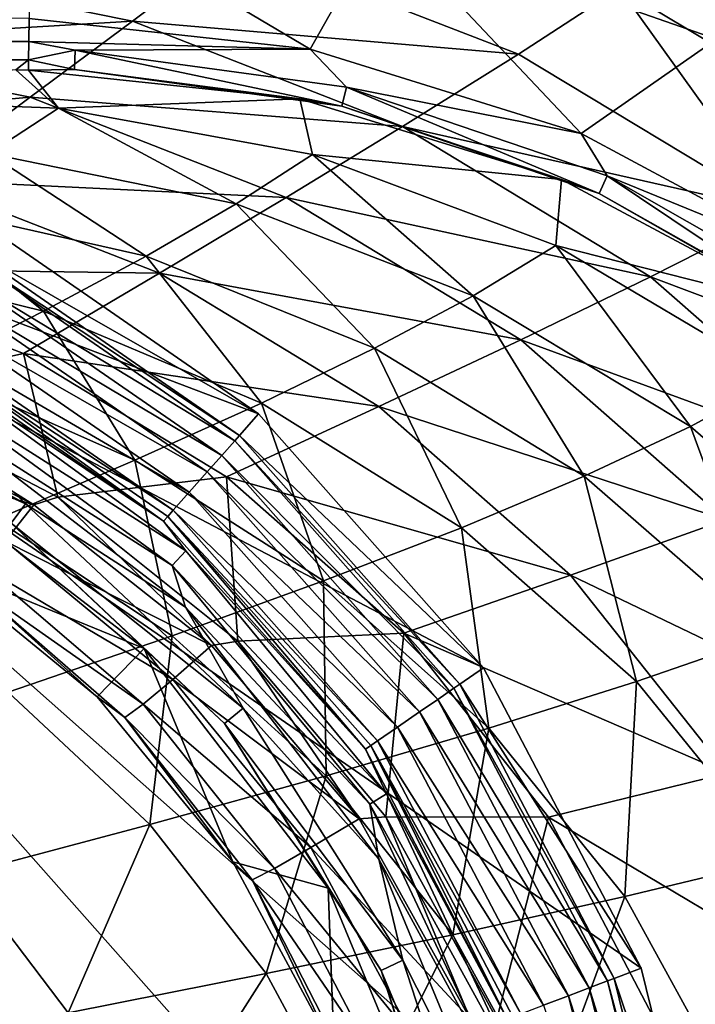
# Model space of a CAD drawing. Extents: x 0 to 58, y 0 to 36.
# Drawn here: x 39.9 to 46.2, y 22.3 to 31.4 of the extents above; entities that cross this region are included whole.
import ezdxf

# ---------------------------------------------------------------- set-up
doc = ezdxf.new("R2010")
doc.units = 0
doc.layers.add('PORCELANA', color=60, linetype='CONTINUOUS')

msp = doc.modelspace()

# ---------------------------------------------------------------- linework, layer by layer
at = {"layer": 'PORCELANA'}
for points in [[(40, 31.3839, 38.4661), (42.5976, 31.0982, 38.4655), (40, 32.6406, 38.4925), (40, 31.3839, 38.4661)], [(40, 32.6406, 38.4925), (42.5976, 31.0982, 38.4655), (43.2577, 32.2735, 38.4925), (40, 32.6406, 38.4925)], [(43.2577, 32.2735, 38.4925), (42.5976, 31.0982, 38.4655), (45.0997, 30.322, 38.4651), (43.2577, 32.2735, 38.4925)], [(46.456, 31.4066, 38.5593), (43.2577, 32.2735, 38.4925), (46.3521, 31.1907, 38.4925), (46.456, 31.4066, 38.5593)], [(43.2577, 32.2735, 38.4925), (45.0997, 30.322, 38.4651), (46.3521, 31.1907, 38.4925), (43.2577, 32.2735, 38.4925)], [(46.2396, 32.2145, 30.6578), (47.9639, 30.1592, 28.6379), (45.4548, 31.6643, 28.7125), (46.2396, 32.2145, 30.6578)], [(41.8965, 32.07, 26.9889), (40.9537, 31.3597, 25.3086), (38.34, 31.8873, 25.4166), (41.8965, 32.07, 26.9889)], [(41.8965, 32.07, 26.9889), (44.5222, 31.0541, 26.8904), (40.9537, 31.3597, 25.3086), (41.8965, 32.07, 26.9889)], [(45.4548, 31.6643, 28.7125), (44.5222, 31.0541, 26.8904), (41.8965, 32.07, 26.9889), (45.4548, 31.6643, 28.7125)], [(38.34, 31.8873, 25.4166), (40.9537, 31.3597, 25.3086), (37.5342, 31.1559, 24.0146), (38.34, 31.8873, 25.4166)], [(46.9334, 29.5993, 26.7968), (44.5222, 31.0541, 26.8904), (45.4548, 31.6643, 28.7125), (46.9334, 29.5993, 26.7968)], [(46.9334, 29.5993, 26.7968), (45.4548, 31.6643, 28.7125), (47.9639, 30.1592, 28.6379), (46.9334, 29.5993, 26.7968)], [(16.0509, 31.4835, 38.4682), (24.4381, 31.1559, 38.3475), (39.9969, 31.1712, 38.4137), (16.0509, 31.4835, 38.4682)], [(16.0509, 31.4835, 38.4682), (39.9969, 31.1712, 38.4137), (40, 31.3839, 38.4661), (16.0509, 31.4835, 38.4682)], [(40, 31.3839, 38.4661), (39.9969, 31.1712, 38.4137), (42.5976, 31.0982, 38.4655), (40, 31.3839, 38.4661)], [(40.0108, 30.6552, 23.9098), (37.5342, 31.1559, 24.0146), (40.9537, 31.3597, 25.3086), (40.0108, 30.6552, 23.9098)], [(40.0108, 30.6552, 23.9098), (40.9537, 31.3597, 25.3086), (43.4511, 30.3842, 25.2018), (40.0108, 30.6552, 23.9098)], [(43.4511, 30.3842, 25.2018), (40.9537, 31.3597, 25.3086), (44.5222, 31.0541, 26.8904), (43.4511, 30.3842, 25.2018)], [(24.4381, 31.1559, 38.3475), (24.4369, 30.989, 38.0542), (39.9944, 31.0014, 38.2753), (24.4381, 31.1559, 38.3475)], [(24.4381, 31.1559, 38.3475), (39.9944, 31.0014, 38.2753), (39.9969, 31.1712, 38.4137), (24.4381, 31.1559, 38.3475)], [(36.665, 30.3545, 22.7269), (37.5342, 31.1559, 24.0146), (40.0108, 30.6552, 23.9098), (36.665, 30.3545, 22.7269)], [(39.9944, 31.0014, 38.2753), (40.4262, 31.0899, 38.3725), (39.9969, 31.1712, 38.4137), (39.9944, 31.0014, 38.2753)], [(42.5976, 31.0982, 38.4655), (39.9969, 31.1712, 38.4137), (40.4262, 31.0899, 38.3725), (42.5976, 31.0982, 38.4655)], [(46.3521, 31.1907, 38.4925), (45.0997, 30.322, 38.4651), (47.3959, 29.0881, 38.465), (46.3521, 31.1907, 38.4925)], [(39.9944, 31.0014, 38.2753), (40.4178, 30.9114, 38.1365), (40.4262, 31.0899, 38.3725), (39.9944, 31.0014, 38.2753)], [(40.4178, 30.9114, 38.1365), (42.8909, 30.5728, 38.163), (40.4262, 31.0899, 38.3725), (40.4178, 30.9114, 38.1365)], [(42.5976, 31.0982, 38.4655), (40.4262, 31.0899, 38.3725), (42.9327, 30.7479, 38.3802), (42.5976, 31.0982, 38.4655)], [(42.9327, 30.7479, 38.3802), (40.4262, 31.0899, 38.3725), (42.8909, 30.5728, 38.163), (42.9327, 30.7479, 38.3802)], [(42.5976, 31.0982, 38.4655), (42.9327, 30.7479, 38.3802), (45.0997, 30.322, 38.4651), (42.5976, 31.0982, 38.4655)], [(43.4511, 30.3842, 25.2018), (44.5222, 31.0541, 26.8904), (46.9334, 29.5993, 26.7968), (43.4511, 30.3842, 25.2018)], [(39.8767, 30.9077, 38.0758), (39.9944, 31.0014, 38.2753), (24.4369, 30.989, 38.0542), (39.8767, 30.9077, 38.0758)], [(33.5, 31.0005, 0), (39.5414, 29.5114, 0), (42.1206, 27.7311, 0), (33.5, 31.0005, 0)], [(33.5, 31.0005, 0), (42.1206, 27.7311, 0), (44.1988, 25.3853, 0), (33.5, 31.0005, 0)], [(44.1988, 25.3853, 0), (45.6552, 22.6104, 0), (33.5, 31.0005, 0), (44.1988, 25.3853, 0)], [(33.5, 31.0005, 0), (45.6552, 22.6104, 0), (46.4052, 19.5675, 0), (33.5, 31.0005, 0)], [(33.5, 31.0005, 0), (46.4052, 19.5675, 0), (46.4052, 16.4335, 0), (33.5, 31.0005, 0)], [(46.4052, 16.4335, 0), (45.6552, 13.3906, 0), (33.5, 31.0005, 0), (46.4052, 16.4335, 0)], [(33.5, 31.0005, 0), (45.6552, 13.3906, 0), (44.1988, 10.6156, 0), (33.5, 31.0005, 0)], [(33.5, 31.0005, 0), (44.1988, 10.6156, 0), (42.1206, 8.2699, 0), (33.5, 31.0005, 0)], [(42.1206, 8.2699, 0), (39.5414, 6.4896, 0), (33.5, 31.0005, 0), (42.1206, 8.2699, 0)], [(39.9929, 30.907, 38.0776), (39.9944, 31.0014, 38.2753), (39.8767, 30.9077, 38.0758), (39.9929, 30.907, 38.0776)], [(39.9929, 30.907, 38.0776), (40.4178, 30.9114, 38.1365), (39.9944, 31.0014, 38.2753), (39.9929, 30.907, 38.0776)], [(40.2703, 30.5544, 36.7636), (39.8767, 30.9077, 38.0758), (37.3414, 30.6624, 36.8561), (40.2703, 30.5544, 36.7636)], [(40.2703, 30.5544, 36.7636), (39.9929, 30.907, 38.0776), (39.8767, 30.9077, 38.0758), (40.2703, 30.5544, 36.7636)], [(39.9929, 30.907, 38.0776), (42.5018, 30.64, 38.1104), (40.4178, 30.9114, 38.1365), (39.9929, 30.907, 38.0776)], [(40.2703, 30.5544, 36.7636), (42.5018, 30.64, 38.1104), (39.9929, 30.907, 38.0776), (40.2703, 30.5544, 36.7636)], [(40.4178, 30.9114, 38.1365), (42.5018, 30.64, 38.1104), (42.8909, 30.5728, 38.163), (40.4178, 30.9114, 38.1365)], [(42.9327, 30.7479, 38.3802), (42.8909, 30.5728, 38.163), (45.2679, 29.7668, 38.1784), (42.9327, 30.7479, 38.3802)], [(42.9327, 30.7479, 38.3802), (45.2679, 29.7668, 38.1784), (45.3422, 29.9308, 38.3846), (42.9327, 30.7479, 38.3802)], [(45.0997, 30.322, 38.4651), (42.9327, 30.7479, 38.3802), (45.3422, 29.9308, 38.3846), (45.0997, 30.322, 38.4651)], [(36.665, 30.3545, 22.7269), (40.0108, 30.6552, 23.9098), (38.9892, 29.8933, 22.636), (36.665, 30.3545, 22.7269)], [(37.3414, 30.6624, 36.8561), (39.6281, 30.1357, 35.2431), (40.2703, 30.5544, 36.7636), (37.3414, 30.6624, 36.8561)], [(38.9892, 29.8933, 22.636), (40.0108, 30.6552, 23.9098), (42.3747, 29.7299, 23.8061), (38.9892, 29.8933, 22.636)], [(40.0108, 30.6552, 23.9098), (43.4511, 30.3842, 25.2018), (42.3747, 29.7299, 23.8061), (40.0108, 30.6552, 23.9098)], [(42.6188, 30.1259, 36.6836), (42.5018, 30.64, 38.1104), (40.2703, 30.5544, 36.7636), (42.6188, 30.1259, 36.6836)], [(42.6188, 30.1259, 36.6836), (44.9196, 29.8969, 38.1299), (42.5018, 30.64, 38.1104), (42.6188, 30.1259, 36.6836)], [(44.9196, 29.8969, 38.1299), (42.8909, 30.5728, 38.163), (42.5018, 30.64, 38.1104), (44.9196, 29.8969, 38.1299)], [(45.2679, 29.7668, 38.1784), (42.8909, 30.5728, 38.163), (44.9196, 29.8969, 38.1299), (45.2679, 29.7668, 38.1784)], [(40.2703, 30.5544, 36.7636), (39.6281, 30.1357, 35.2431), (41.9142, 29.6705, 35.1011), (40.2703, 30.5544, 36.7636)], [(40.2703, 30.5544, 36.7636), (41.9142, 29.6705, 35.1011), (42.6188, 30.1259, 36.6836), (40.2703, 30.5544, 36.7636)], [(42.3747, 29.7299, 23.8061), (43.4511, 30.3842, 25.2018), (45.743, 28.9952, 25.1002), (42.3747, 29.7299, 23.8061)], [(43.4511, 30.3842, 25.2018), (46.9334, 29.5993, 26.7968), (45.743, 28.9952, 25.1002), (43.4511, 30.3842, 25.2018)], [(45.0997, 30.322, 38.4651), (45.3422, 29.9308, 38.3846), (47.3959, 29.0881, 38.465), (45.0997, 30.322, 38.4651)], [(41.0828, 29.1878, 33.6065), (39.6281, 30.1357, 35.2431), (38.8788, 29.6834, 33.7987), (41.0828, 29.1878, 33.6065)], [(41.0828, 29.1878, 33.6065), (41.9142, 29.6705, 35.1011), (39.6281, 30.1357, 35.2431), (41.0828, 29.1878, 33.6065)], [(42.6188, 30.1259, 36.6836), (41.9142, 29.6705, 35.1011), (44.102, 28.8218, 34.9637), (42.6188, 30.1259, 36.6836)], [(44.8669, 29.286, 36.6063), (44.9196, 29.8969, 38.1299), (42.6188, 30.1259, 36.6836), (44.8669, 29.286, 36.6063)], [(42.6188, 30.1259, 36.6836), (44.102, 28.8218, 34.9637), (44.8669, 29.286, 36.6063), (42.6188, 30.1259, 36.6836)], [(45.3422, 29.9308, 38.3846), (45.2679, 29.7668, 38.1784), (47.4341, 28.5292, 38.1844), (45.3422, 29.9308, 38.3846)], [(45.3422, 29.9308, 38.3846), (47.4341, 28.5292, 38.1844), (47.5381, 28.6762, 38.3863), (45.3422, 29.9308, 38.3846)], [(47.3959, 29.0881, 38.465), (45.3422, 29.9308, 38.3846), (47.5381, 28.6762, 38.3863), (47.3959, 29.0881, 38.465)], [(37.8962, 29.0759, 21.4988), (38.9892, 29.8933, 22.636), (41.2043, 29.0304, 22.5461), (37.8962, 29.0759, 21.4988)], [(38.9892, 29.8933, 22.636), (42.3747, 29.7299, 23.8061), (41.2043, 29.0304, 22.5461), (38.9892, 29.8933, 22.636)], [(44.8669, 29.286, 36.6063), (47.1383, 28.7087, 38.1382), (44.9196, 29.8969, 38.1299), (44.8669, 29.286, 36.6063)], [(45.2679, 29.7668, 38.1784), (44.9196, 29.8969, 38.1299), (47.1383, 28.7087, 38.1382), (45.2679, 29.7668, 38.1784)], [(47.1383, 28.7087, 38.1382), (47.4341, 28.5292, 38.1844), (45.2679, 29.7668, 38.1784), (47.1383, 28.7087, 38.1382)], [(40.1343, 28.6783, 32.2114), (38.8788, 29.6834, 33.7987), (38.0303, 29.1981, 32.4404), (40.1343, 28.6783, 32.2114)], [(40.1343, 28.6783, 32.2114), (41.0828, 29.1878, 33.6065), (38.8788, 29.6834, 33.7987), (40.1343, 28.6783, 32.2114)], [(43.1915, 28.3365, 33.4206), (41.9142, 29.6705, 35.1011), (41.0828, 29.1878, 33.6065), (43.1915, 28.3365, 33.4206)], [(41.2043, 29.0304, 22.5461), (42.3747, 29.7299, 23.8061), (44.5421, 28.413, 23.7074), (41.2043, 29.0304, 22.5461)], [(43.1915, 28.3365, 33.4206), (44.102, 28.8218, 34.9637), (41.9142, 29.6705, 35.1011), (43.1915, 28.3365, 33.4206)], [(42.3747, 29.7299, 23.8061), (45.743, 28.9952, 25.1002), (44.5421, 28.413, 23.7074), (42.3747, 29.7299, 23.8061)], [(45.743, 28.9952, 25.1002), (46.9334, 29.5993, 26.7968), (49.0425, 27.7566, 26.7117), (45.743, 28.9952, 25.1002)], [(39.5414, 29.5114, 0), (39.4175, 29.2753, 3.0485), (42.1206, 27.7311, 0), (39.5414, 29.5114, 0)], [(39.0779, 28.1422, 30.9274), (40.1343, 28.6783, 32.2114), (38.0303, 29.1981, 32.4404), (39.0779, 28.1422, 30.9274)], [(39.3022, 29.0556, 3.4379), (41.9006, 27.4828, 3.2549), (39.3872, 29.2176, 3.2549), (39.3022, 29.0556, 3.4379)], [(39.3872, 29.2176, 3.2549), (41.9437, 27.5315, 3.0485), (39.4175, 29.2753, 3.0485), (39.3872, 29.2176, 3.2549)], [(41.9006, 27.4828, 3.2549), (41.9437, 27.5315, 3.0485), (39.3872, 29.2176, 3.2549), (41.9006, 27.4828, 3.2549)], [(42.1206, 27.7311, 0), (39.4175, 29.2753, 3.0485), (41.9437, 27.5315, 3.0485), (42.1206, 27.7311, 0)], [(44.8669, 29.286, 36.6063), (44.102, 28.8218, 34.9637), (46.1127, 27.6143, 34.8354), (44.8669, 29.286, 36.6063)], [(46.9326, 28.0594, 36.5341), (47.1383, 28.7087, 38.1382), (44.8669, 29.286, 36.6063), (46.9326, 28.0594, 36.5341)], [(44.8669, 29.286, 36.6063), (46.1127, 27.6143, 34.8354), (46.9326, 28.0594, 36.5341), (44.8669, 29.286, 36.6063)], [(42.1462, 27.8302, 31.9898), (41.0828, 29.1878, 33.6065), (40.1343, 28.6783, 32.2114), (42.1462, 27.8302, 31.9898)], [(42.1462, 27.8302, 31.9898), (43.1915, 28.3365, 33.4206), (41.0828, 29.1878, 33.6065), (42.1462, 27.8302, 31.9898)], [(38.3776, 27.943, 20.7016), (37.8962, 29.0759, 21.4988), (39.9488, 28.2874, 21.4341), (38.3776, 27.943, 20.7016)], [(37.8962, 29.0759, 21.4988), (41.2043, 29.0304, 22.5461), (39.9488, 28.2874, 21.4341), (37.8962, 29.0759, 21.4988)], [(39.3022, 29.0556, 3.4379), (39.2077, 28.8757, 3.5027), (41.7792, 27.3458, 3.4379), (39.3022, 29.0556, 3.4379)], [(41.7792, 27.3458, 3.4379), (41.9006, 27.4828, 3.2549), (39.3022, 29.0556, 3.4379), (41.7792, 27.3458, 3.4379)], [(39.9488, 28.2874, 21.4341), (41.2043, 29.0304, 22.5461), (43.2328, 27.7976, 22.4606), (39.9488, 28.2874, 21.4341)], [(41.2043, 29.0304, 22.5461), (44.5421, 28.413, 23.7074), (43.2328, 27.7976, 22.4606), (41.2043, 29.0304, 22.5461)], [(44.5421, 28.413, 23.7074), (45.743, 28.9952, 25.1002), (47.747, 27.2417, 25.0079), (44.5421, 28.413, 23.7074)], [(45.743, 28.9952, 25.1002), (49.0425, 27.7566, 26.7117), (47.747, 27.2417, 25.0079), (45.743, 28.9952, 25.1002)], [(39.0926, 28.6562, 3.5817), (41.6445, 27.1937, 3.5027), (39.2077, 28.8757, 3.5027), (39.0926, 28.6562, 3.5817)], [(41.7792, 27.3458, 3.4379), (39.2077, 28.8757, 3.5027), (41.6445, 27.1937, 3.5027), (41.7792, 27.3458, 3.4379)], [(45.1294, 27.1537, 33.2469), (44.102, 28.8218, 34.9637), (43.1915, 28.3365, 33.4206), (45.1294, 27.1537, 33.2469)], [(45.1294, 27.1537, 33.2469), (46.1127, 27.6143, 34.8354), (44.102, 28.8218, 34.9637), (45.1294, 27.1537, 33.2469)], [(39.0926, 28.6562, 3.5817), (38.9888, 28.4585, 3.805), (41.4801, 27.0082, 3.5817), (39.0926, 28.6562, 3.5817)], [(40.977, 27.3033, 30.6843), (40.1343, 28.6783, 32.2114), (39.0779, 28.1422, 30.9274), (40.977, 27.3033, 30.6843)], [(41.4801, 27.0082, 3.5817), (41.6445, 27.1937, 3.5027), (39.0926, 28.6562, 3.5817), (41.4801, 27.0082, 3.5817)], [(40.977, 27.3033, 30.6843), (42.1462, 27.8302, 31.9898), (40.1343, 28.6783, 32.2114), (40.977, 27.3033, 30.6843)], [(41.2416, 26.739, 4.5632), (38.9526, 28.3895, 4.042), (38.9254, 28.3378, 4.5632), (41.2416, 26.739, 4.5632)], [(38.9526, 28.3895, 4.042), (41.3321, 26.8411, 3.805), (38.9888, 28.4585, 3.805), (38.9526, 28.3895, 4.042)], [(41.2804, 26.7828, 4.042), (41.3321, 26.8411, 3.805), (38.9526, 28.3895, 4.042), (41.2804, 26.7828, 4.042)], [(41.2416, 26.739, 4.5632), (41.2804, 26.7828, 4.042), (38.9526, 28.3895, 4.042), (41.2416, 26.739, 4.5632)], [(41.4801, 27.0082, 3.5817), (38.9888, 28.4585, 3.805), (41.3321, 26.8411, 3.805), (41.4801, 27.0082, 3.5817)], [(43.2328, 27.7976, 22.4606), (44.5421, 28.413, 23.7074), (46.4361, 26.7519, 23.6177), (43.2328, 27.7976, 22.4606)], [(44.5421, 28.413, 23.7074), (47.747, 27.2417, 25.0079), (46.4361, 26.7519, 23.6177), (44.5421, 28.413, 23.7074)], [(38.3776, 27.943, 20.7016), (39.9488, 28.2874, 21.4341), (40.2646, 26.9612, 20.6803), (38.3776, 27.943, 20.7016)], [(38.9254, 28.3378, 4.5632), (39.0935, 28.175, 4.7575), (41.2416, 26.739, 4.5632), (38.9254, 28.3378, 4.5632)], [(40.2646, 26.9612, 20.6803), (39.9488, 28.2874, 21.4341), (41.8252, 27.15, 21.3725), (40.2646, 26.9612, 20.6803)], [(39.9488, 28.2874, 21.4341), (43.2328, 27.7976, 22.4606), (41.8252, 27.15, 21.3725), (39.9488, 28.2874, 21.4341)], [(43.9949, 26.6778, 31.7829), (43.1915, 28.3365, 33.4206), (42.1462, 27.8302, 31.9898), (43.9949, 26.6778, 31.7829)], [(43.9949, 26.6778, 31.7829), (45.1294, 27.1537, 33.2469), (43.1915, 28.3365, 33.4206), (43.9949, 26.6778, 31.7829)], [(37.4677, 28.0218, 5.305), (39.9665, 26.9008, 5.0817), (37.5499, 28.2294, 5.0817), (37.4677, 28.0218, 5.305)], [(39.1178, 27.7309, 5.0041), (37.5499, 28.2294, 5.0817), (39.9665, 26.9008, 5.0817), (39.1178, 27.7309, 5.0041)], [(39.0053, 28.0146, 4.9405), (41.448, 26.4643, 4.7575), (39.0935, 28.175, 4.7575), (39.0053, 28.0146, 4.9405)], [(39.6948, 26.7559, 29.5169), (40.977, 27.3033, 30.6843), (39.0779, 28.1422, 30.9274), (39.6948, 26.7559, 29.5169)], [(41.2416, 26.739, 4.5632), (39.0935, 28.175, 4.7575), (41.448, 26.4643, 4.7575), (41.2416, 26.739, 4.5632)], [(39.8352, 26.7202, 5.305), (39.9665, 26.9008, 5.0817), (37.4677, 28.0218, 5.305), (39.8352, 26.7202, 5.305)], [(41.3228, 26.3309, 4.9405), (41.448, 26.4643, 4.7575), (39.0053, 28.0146, 4.9405), (41.3228, 26.3309, 4.9405)], [(39.0053, 28.0146, 4.9405), (39.1178, 27.7309, 5.0041), (41.3228, 26.3309, 4.9405), (39.0053, 28.0146, 4.9405)], [(46.9326, 28.0594, 36.5341), (46.1127, 27.6143, 34.8354), (47.8723, 26.0873, 34.7205), (46.9326, 28.0594, 36.5341)], [(38.2004, 27.8434, 20.5741), (38.3776, 27.943, 20.7016), (40.0445, 26.8905, 20.5562), (38.2004, 27.8434, 20.5741)], [(40.2646, 26.9612, 20.6803), (40.0445, 26.8905, 20.5562), (38.3776, 27.943, 20.7016), (40.2646, 26.9612, 20.6803)], [(38.2004, 27.8434, 20.5741), (40.0445, 26.8905, 20.5562), (38.0225, 27.511, 20.1599), (38.2004, 27.8434, 20.5741)], [(42.7215, 26.1868, 30.4573), (42.1462, 27.8302, 31.9898), (40.977, 27.3033, 30.6843), (42.7215, 26.1868, 30.4573)], [(41.8252, 27.15, 21.3725), (43.2328, 27.7976, 22.4606), (45.0036, 26.2395, 22.3829), (41.8252, 27.15, 21.3725)], [(42.7215, 26.1868, 30.4573), (43.9949, 26.6778, 31.7829), (42.1462, 27.8302, 31.9898), (42.7215, 26.1868, 30.4573)], [(43.2328, 27.7976, 22.4606), (46.4361, 26.7519, 23.6177), (45.0036, 26.2395, 22.3829), (43.2328, 27.7976, 22.4606)], [(41.3228, 26.3309, 4.9405), (39.1178, 27.7309, 5.0041), (41.4448, 25.9453, 5.0041), (41.3228, 26.3309, 4.9405)], [(39.1178, 27.7309, 5.0041), (39.9665, 26.9008, 5.0817), (41.4448, 25.9453, 5.0041), (39.1178, 27.7309, 5.0041)], [(42.1206, 27.7311, 0), (41.9437, 27.5315, 3.0485), (44.1988, 25.3853, 0), (42.1206, 27.7311, 0)], [(46.8259, 25.6777, 33.0915), (46.1127, 27.6143, 34.8354), (45.1294, 27.1537, 33.2469), (46.8259, 25.6777, 33.0915)], [(46.8259, 25.6777, 33.0915), (47.8723, 26.0873, 34.7205), (46.1127, 27.6143, 34.8354), (46.8259, 25.6777, 33.0915)], [(38.0225, 27.511, 20.1599), (40.0445, 26.8905, 20.5562), (39.7778, 26.5548, 20.1356), (38.0225, 27.511, 20.1599)], [(41.7792, 27.3458, 3.4379), (43.9257, 25.1969, 3.2549), (41.9006, 27.4828, 3.2549), (41.7792, 27.3458, 3.4379)], [(41.9006, 27.4828, 3.2549), (43.9793, 25.2338, 3.0485), (41.9437, 27.5315, 3.0485), (41.9006, 27.4828, 3.2549)], [(43.9257, 25.1969, 3.2549), (43.9793, 25.2338, 3.0485), (41.9006, 27.4828, 3.2549), (43.9257, 25.1969, 3.2549)], [(44.1988, 25.3853, 0), (41.9437, 27.5315, 3.0485), (43.9793, 25.2338, 3.0485), (44.1988, 25.3853, 0)], [(41.3214, 25.6808, 29.2843), (40.977, 27.3033, 30.6843), (39.6948, 26.7559, 29.5169), (41.3214, 25.6808, 29.2843)], [(41.3214, 25.6808, 29.2843), (42.7215, 26.1868, 30.4573), (40.977, 27.3033, 30.6843), (41.3214, 25.6808, 29.2843)], [(41.7792, 27.3458, 3.4379), (41.6445, 27.1937, 3.5027), (43.7751, 25.0929, 3.4379), (41.7792, 27.3458, 3.4379)], [(43.7751, 25.0929, 3.4379), (43.9257, 25.1969, 3.2549), (41.7792, 27.3458, 3.4379), (43.7751, 25.0929, 3.4379)], [(39.8352, 26.7202, 5.305), (38.8486, 27.2645, 5.5802), (41.064, 25.5645, 5.5802), (39.8352, 26.7202, 5.305)], [(39.103, 26.3633, 18.4782), (41.064, 25.5645, 5.5802), (38.8486, 27.2645, 5.5802), (39.103, 26.3633, 18.4782)], [(40.2646, 26.9612, 20.6803), (41.8252, 27.15, 21.3725), (41.929, 25.6306, 20.6513), (40.2646, 26.9612, 20.6803)], [(41.4801, 27.0082, 3.5817), (43.6079, 24.9775, 3.5027), (41.6445, 27.1937, 3.5027), (41.4801, 27.0082, 3.5817)], [(43.7751, 25.0929, 3.4379), (41.6445, 27.1937, 3.5027), (43.6079, 24.9775, 3.5027), (43.7751, 25.0929, 3.4379)], [(41.929, 25.6306, 20.6513), (41.8252, 27.15, 21.3725), (43.4609, 25.7053, 21.3165), (41.929, 25.6306, 20.6513)], [(41.8252, 27.15, 21.3725), (45.0036, 26.2395, 22.3829), (43.4609, 25.7053, 21.3165), (41.8252, 27.15, 21.3725)], [(45.6137, 25.2578, 31.5977), (45.1294, 27.1537, 33.2469), (43.9949, 26.6778, 31.7829), (45.6137, 25.2578, 31.5977)], [(45.6137, 25.2578, 31.5977), (46.8259, 25.6777, 33.0915), (45.1294, 27.1537, 33.2469), (45.6137, 25.2578, 31.5977)], [(40.0445, 26.8905, 20.5562), (40.2646, 26.9612, 20.6803), (41.6858, 25.5908, 20.5318), (40.0445, 26.8905, 20.5562)], [(41.6858, 25.5908, 20.5318), (40.2646, 26.9612, 20.6803), (41.929, 25.6306, 20.6513), (41.6858, 25.5908, 20.5318)], [(41.4801, 27.0082, 3.5817), (41.3321, 26.8411, 3.805), (43.4039, 24.8367, 3.5817), (41.4801, 27.0082, 3.5817)], [(43.4039, 24.8367, 3.5817), (43.6079, 24.9775, 3.5027), (41.4801, 27.0082, 3.5817), (43.4039, 24.8367, 3.5817)], [(41.6858, 25.5908, 20.5318), (39.7778, 26.5548, 20.1356), (40.0445, 26.8905, 20.5562), (41.6858, 25.5908, 20.5318)], [(39.8352, 26.7202, 5.305), (41.9767, 25.0131, 5.0817), (39.9665, 26.9008, 5.0817), (39.8352, 26.7202, 5.305)], [(41.4448, 25.9453, 5.0041), (39.9665, 26.9008, 5.0817), (41.9767, 25.0131, 5.0817), (41.4448, 25.9453, 5.0041)], [(41.2804, 26.7828, 4.042), (43.2202, 24.7099, 3.805), (41.3321, 26.8411, 3.805), (41.2804, 26.7828, 4.042)], [(43.4039, 24.8367, 3.5817), (41.3321, 26.8411, 3.805), (43.2202, 24.7099, 3.805), (43.4039, 24.8367, 3.5817)], [(39.8067, 25.16, 28.2778), (41.3214, 25.6808, 29.2843), (39.6948, 26.7559, 29.5169), (39.8067, 25.16, 28.2778)], [(43.1079, 24.6324, 4.5632), (41.2804, 26.7828, 4.042), (41.2416, 26.739, 4.5632), (43.1079, 24.6324, 4.5632)], [(43.1561, 24.6656, 4.042), (43.2202, 24.7099, 3.805), (41.2804, 26.7828, 4.042), (43.1561, 24.6656, 4.042)], [(43.1079, 24.6324, 4.5632), (43.1561, 24.6656, 4.042), (41.2804, 26.7828, 4.042), (43.1079, 24.6324, 4.5632)], [(45.0036, 26.2395, 22.3829), (46.4361, 26.7519, 23.6177), (47.9886, 24.806, 23.5411), (45.0036, 26.2395, 22.3829)], [(41.8047, 24.8707, 5.305), (41.9767, 25.0131, 5.0817), (39.8352, 26.7202, 5.305), (41.8047, 24.8707, 5.305)], [(39.8352, 26.7202, 5.305), (41.064, 25.5645, 5.5802), (41.8047, 24.8707, 5.305), (39.8352, 26.7202, 5.305)], [(41.2416, 26.739, 4.5632), (41.448, 26.4643, 4.7575), (43.1079, 24.6324, 4.5632), (41.2416, 26.739, 4.5632)], [(44.249, 24.8277, 30.2542), (43.9949, 26.6778, 31.7829), (42.7215, 26.1868, 30.4573), (44.249, 24.8277, 30.2542)], [(44.249, 24.8277, 30.2542), (45.6137, 25.2578, 31.5977), (43.9949, 26.6778, 31.7829), (44.249, 24.8277, 30.2542)], [(41.3271, 25.2766, 20.1095), (39.5733, 26.3133, 19.6253), (39.7778, 26.5548, 20.1356), (41.3271, 25.2766, 20.1095)], [(41.6858, 25.5908, 20.5318), (41.3271, 25.2766, 20.1095), (39.7778, 26.5548, 20.1356), (41.6858, 25.5908, 20.5318)], [(41.3228, 26.3309, 4.9405), (43.3032, 24.2218, 4.7575), (41.448, 26.4643, 4.7575), (41.3228, 26.3309, 4.9405)], [(43.1079, 24.6324, 4.5632), (41.448, 26.4643, 4.7575), (43.3032, 24.2218, 4.7575), (43.1079, 24.6324, 4.5632)], [(39.103, 26.3633, 18.4782), (39.4428, 26.18, 19.0545), (40.6287, 25.1158, 18.3609), (39.103, 26.3633, 18.4782)], [(39.103, 26.3633, 18.4782), (40.6287, 25.1158, 18.3609), (41.064, 25.5645, 5.5802), (39.103, 26.3633, 18.4782)], [(41.054, 25.0497, 19.5807), (39.4428, 26.18, 19.0545), (39.5733, 26.3133, 19.6253), (41.054, 25.0497, 19.5807)], [(41.3271, 25.2766, 20.1095), (41.054, 25.0497, 19.5807), (39.5733, 26.3133, 19.6253), (41.3271, 25.2766, 20.1095)], [(43.1487, 24.1237, 4.9405), (43.3032, 24.2218, 4.7575), (41.3228, 26.3309, 4.9405), (43.1487, 24.1237, 4.9405)], [(41.3228, 26.3309, 4.9405), (41.4448, 25.9453, 5.0041), (43.1487, 24.1237, 4.9405), (41.3228, 26.3309, 4.9405)], [(43.4609, 25.7053, 21.3165), (45.0036, 26.2395, 22.3829), (46.4541, 24.4118, 22.3165), (43.4609, 25.7053, 21.3165)], [(45.0036, 26.2395, 22.3829), (47.9886, 24.806, 23.5411), (46.4541, 24.4118, 22.3165), (45.0036, 26.2395, 22.3829)], [(40.8843, 24.9251, 18.9795), (40.6287, 25.1158, 18.3609), (39.4428, 26.18, 19.0545), (40.8843, 24.9251, 18.9795)], [(41.054, 25.0497, 19.5807), (40.8843, 24.9251, 18.9795), (39.4428, 26.18, 19.0545), (41.054, 25.0497, 19.5807)], [(42.7453, 24.3876, 29.0761), (42.7215, 26.1868, 30.4573), (41.3214, 25.6808, 29.2843), (42.7453, 24.3876, 29.0761)], [(42.7453, 24.3876, 29.0761), (44.249, 24.8277, 30.2542), (42.7215, 26.1868, 30.4573), (42.7453, 24.3876, 29.0761)], [(43.1487, 24.1237, 4.9405), (41.4448, 25.9453, 5.0041), (43.2304, 23.6183, 5.0041), (43.1487, 24.1237, 4.9405)], [(41.4448, 25.9453, 5.0041), (41.9767, 25.0131, 5.0817), (43.2304, 23.6183, 5.0041), (41.4448, 25.9453, 5.0041)], [(41.116, 23.9374, 28.0785), (41.3214, 25.6808, 29.2843), (39.8067, 25.16, 28.2778), (41.116, 23.9374, 28.0785)], [(41.116, 23.9374, 28.0785), (42.7453, 24.3876, 29.0761), (41.3214, 25.6808, 29.2843), (41.116, 23.9374, 28.0785)], [(41.929, 25.6306, 20.6513), (43.4609, 25.7053, 21.3165), (43.2956, 24.0095, 20.6201), (41.929, 25.6306, 20.6513)], [(43.2956, 24.0095, 20.6201), (43.4609, 25.7053, 21.3165), (44.799, 24.0047, 21.2687), (43.2956, 24.0095, 20.6201)], [(43.4609, 25.7053, 21.3165), (46.4541, 24.4118, 22.3165), (44.799, 24.0047, 21.2687), (43.4609, 25.7053, 21.3165)], [(46.9427, 23.6185, 31.4413), (46.8259, 25.6777, 33.0915), (45.6137, 25.2578, 31.5977), (46.9427, 23.6185, 31.4413)], [(41.064, 25.5645, 5.5802), (40.6287, 25.1158, 18.3609), (41.8826, 23.5931, 18.2603), (41.064, 25.5645, 5.5802)], [(41.8047, 24.8707, 5.305), (41.064, 25.5645, 5.5802), (42.764, 23.3491, 5.5802), (41.8047, 24.8707, 5.305)], [(41.064, 25.5645, 5.5802), (41.8826, 23.5931, 18.2603), (42.764, 23.3491, 5.5802), (41.064, 25.5645, 5.5802)], [(43.0485, 23.9911, 20.5053), (41.3271, 25.2766, 20.1095), (41.6858, 25.5908, 20.5318), (43.0485, 23.9911, 20.5053)], [(41.6858, 25.5908, 20.5318), (41.929, 25.6306, 20.6513), (43.0485, 23.9911, 20.5053), (41.6858, 25.5908, 20.5318)], [(43.0485, 23.9911, 20.5053), (41.929, 25.6306, 20.6513), (43.2956, 24.0095, 20.6201), (43.0485, 23.9911, 20.5053)], [(44.1988, 25.3853, 0), (43.9793, 25.2338, 3.0485), (45.6552, 22.6104, 0), (44.1988, 25.3853, 0)], [(42.6038, 23.7244, 20.0846), (41.054, 25.0497, 19.5807), (41.3271, 25.2766, 20.1095), (42.6038, 23.7244, 20.0846)], [(43.0485, 23.9911, 20.5053), (42.6038, 23.7244, 20.0846), (41.3271, 25.2766, 20.1095), (43.0485, 23.9911, 20.5053)], [(43.7751, 25.0929, 3.4379), (45.345, 22.4927, 3.2549), (43.9257, 25.1969, 3.2549), (43.7751, 25.0929, 3.4379)], [(43.9257, 25.1969, 3.2549), (45.4058, 22.5158, 3.0485), (43.9793, 25.2338, 3.0485), (43.9257, 25.1969, 3.2549)], [(45.345, 22.4927, 3.2549), (45.4058, 22.5158, 3.0485), (43.9257, 25.1969, 3.2549), (45.345, 22.4927, 3.2549)], [(45.6552, 22.6104, 0), (43.9793, 25.2338, 3.0485), (45.4058, 22.5158, 3.0485), (45.6552, 22.6104, 0)], [(45.5034, 23.2717, 30.0826), (45.6137, 25.2578, 31.5977), (44.249, 24.8277, 30.2542), (45.5034, 23.2717, 30.0826)], [(45.5034, 23.2717, 30.0826), (46.9427, 23.6185, 31.4413), (45.6137, 25.2578, 31.5977), (45.5034, 23.2717, 30.0826)], [(39.8067, 25.16, 28.2778), (39.3867, 23.4775, 27.2571), (41.116, 23.9374, 28.0785), (39.8067, 25.16, 28.2778)], [(40.8843, 24.9251, 18.9795), (41.8826, 23.5931, 18.2603), (40.6287, 25.1158, 18.3609), (40.8843, 24.9251, 18.9795)], [(42.2661, 23.5315, 19.5418), (40.8843, 24.9251, 18.9795), (41.054, 25.0497, 19.5807), (42.2661, 23.5315, 19.5418)], [(42.6038, 23.7244, 20.0846), (42.2661, 23.5315, 19.5418), (41.054, 25.0497, 19.5807), (42.6038, 23.7244, 20.0846)], [(41.8047, 24.8707, 5.305), (43.4544, 22.6847, 5.0817), (41.9767, 25.0131, 5.0817), (41.8047, 24.8707, 5.305)], [(43.2304, 23.6183, 5.0041), (41.9767, 25.0131, 5.0817), (43.4544, 22.6847, 5.0817), (43.2304, 23.6183, 5.0041)], [(43.7751, 25.0929, 3.4379), (43.6079, 24.9775, 3.5027), (45.1739, 22.4278, 3.4379), (43.7751, 25.0929, 3.4379)], [(45.1739, 22.4278, 3.4379), (45.345, 22.4927, 3.2549), (43.7751, 25.0929, 3.4379), (45.1739, 22.4278, 3.4379)], [(42.0597, 23.4259, 18.9156), (41.8826, 23.5931, 18.2603), (40.8843, 24.9251, 18.9795), (42.0597, 23.4259, 18.9156)], [(42.2661, 23.5315, 19.5418), (42.0597, 23.4259, 18.9156), (40.8843, 24.9251, 18.9795), (42.2661, 23.5315, 19.5418)], [(43.4039, 24.8367, 3.5817), (44.9839, 22.3558, 3.5027), (43.6079, 24.9775, 3.5027), (43.4039, 24.8367, 3.5817)], [(45.1739, 22.4278, 3.4379), (43.6079, 24.9775, 3.5027), (44.9839, 22.3558, 3.5027), (45.1739, 22.4278, 3.4379)], [(43.2524, 22.5896, 5.305), (43.4544, 22.6847, 5.0817), (41.8047, 24.8707, 5.305), (43.2524, 22.5896, 5.305)], [(41.8047, 24.8707, 5.305), (42.764, 23.3491, 5.5802), (43.2524, 22.5896, 5.305), (41.8047, 24.8707, 5.305)], [(43.4039, 24.8367, 3.5817), (43.2202, 24.7099, 3.805), (44.7522, 22.2679, 3.5817), (43.4039, 24.8367, 3.5817)], [(44.7522, 22.2679, 3.5817), (44.9839, 22.3558, 3.5027), (43.4039, 24.8367, 3.5817), (44.7522, 22.2679, 3.5817)], [(43.9147, 22.919, 28.9002), (44.249, 24.8277, 30.2542), (42.7453, 24.3876, 29.0761), (43.9147, 22.919, 28.9002)], [(43.9147, 22.919, 28.9002), (45.5034, 23.2717, 30.0826), (44.249, 24.8277, 30.2542), (43.9147, 22.919, 28.9002)], [(44.4159, 22.1403, 4.5632), (43.1561, 24.6656, 4.042), (43.1079, 24.6324, 4.5632), (44.4159, 22.1403, 4.5632)], [(43.1561, 24.6656, 4.042), (44.5434, 22.1887, 3.805), (43.2202, 24.7099, 3.805), (43.1561, 24.6656, 4.042)], [(44.4705, 22.1611, 4.042), (44.5434, 22.1887, 3.805), (43.1561, 24.6656, 4.042), (44.4705, 22.1611, 4.042)], [(44.4159, 22.1403, 4.5632), (44.4705, 22.1611, 4.042), (43.1561, 24.6656, 4.042), (44.4159, 22.1403, 4.5632)], [(44.7522, 22.2679, 3.5817), (43.2202, 24.7099, 3.805), (44.5434, 22.1887, 3.805), (44.7522, 22.2679, 3.5817)], [(43.1079, 24.6324, 4.5632), (43.3032, 24.2218, 4.7575), (44.4159, 22.1403, 4.5632), (43.1079, 24.6324, 4.5632)], [(42.1911, 22.5605, 27.9103), (42.7453, 24.3876, 29.0761), (41.116, 23.9374, 28.0785), (42.1911, 22.5605, 27.9103)], [(42.1911, 22.5605, 27.9103), (43.9147, 22.919, 28.9002), (42.7453, 24.3876, 29.0761), (42.1911, 22.5605, 27.9103)], [(44.799, 24.0047, 21.2687), (46.4541, 24.4118, 22.3165), (47.532, 22.3799, 22.2648), (44.799, 24.0047, 21.2687)], [(43.1487, 24.1237, 4.9405), (44.5424, 21.5884, 4.7575), (43.3032, 24.2218, 4.7575), (43.1487, 24.1237, 4.9405)], [(44.4159, 22.1403, 4.5632), (43.3032, 24.2218, 4.7575), (44.5424, 21.5884, 4.7575), (44.4159, 22.1403, 4.5632)], [(44.3683, 21.5318, 4.9405), (44.5424, 21.5884, 4.7575), (43.1487, 24.1237, 4.9405), (44.3683, 21.5318, 4.9405)], [(43.1487, 24.1237, 4.9405), (43.2304, 23.6183, 5.0041), (44.3683, 21.5318, 4.9405), (43.1487, 24.1237, 4.9405)], [(41.116, 23.9374, 28.0785), (39.3867, 23.4775, 27.2571), (40.36, 22.1961, 27.1077), (41.116, 23.9374, 28.0785)], [(41.116, 23.9374, 28.0785), (40.36, 22.1961, 27.1077), (42.1911, 22.5605, 27.9103), (41.116, 23.9374, 28.0785)], [(44.0795, 22.1349, 20.4811), (42.6038, 23.7244, 20.0846), (43.0485, 23.9911, 20.5053), (44.0795, 22.1349, 20.4811)], [(43.0485, 23.9911, 20.5053), (43.2956, 24.0095, 20.6201), (44.0795, 22.1349, 20.4811), (43.0485, 23.9911, 20.5053)], [(44.0795, 22.1349, 20.4811), (43.2956, 24.0095, 20.6201), (44.3231, 22.1404, 20.5919), (44.0795, 22.1349, 20.4811)], [(43.2956, 24.0095, 20.6201), (44.799, 24.0047, 21.2687), (44.3231, 22.1404, 20.5919), (43.2956, 24.0095, 20.6201)], [(44.3231, 22.1404, 20.5919), (44.799, 24.0047, 21.2687), (45.7927, 22.1083, 21.2314), (44.3231, 22.1404, 20.5919)], [(44.799, 24.0047, 21.2687), (47.532, 22.3799, 22.2648), (45.7927, 22.1083, 21.2314), (44.799, 24.0047, 21.2687)], [(43.5634, 21.941, 20.0636), (42.2661, 23.5315, 19.5418), (42.6038, 23.7244, 20.0846), (43.5634, 21.941, 20.0636)], [(44.0795, 22.1349, 20.4811), (43.5634, 21.941, 20.0636), (42.6038, 23.7244, 20.0846), (44.0795, 22.1349, 20.4811)], [(42.0597, 23.4259, 18.9156), (42.8172, 21.8492, 18.182), (41.8826, 23.5931, 18.2603), (42.0597, 23.4259, 18.9156)], [(42.764, 23.3491, 5.5802), (41.8826, 23.5931, 18.2603), (42.8172, 21.8492, 18.182), (42.764, 23.3491, 5.5802)], [(44.3683, 21.5318, 4.9405), (43.2304, 23.6183, 5.0041), (44.3528, 20.9085, 5.0041), (44.3683, 21.5318, 4.9405)], [(43.2304, 23.6183, 5.0041), (43.4544, 22.6847, 5.0817), (44.3528, 20.9085, 5.0041), (43.2304, 23.6183, 5.0041)], [(46.4376, 21.5735, 29.9504), (46.9427, 23.6185, 31.4413), (45.5034, 23.2717, 30.0826), (46.4376, 21.5735, 29.9504)], [(38.495, 21.826, 26.4004), (40.36, 22.1961, 27.1077), (39.3867, 23.4775, 27.2571), (38.495, 21.826, 26.4004)], [(43.1719, 21.8004, 19.5111), (42.0597, 23.4259, 18.9156), (42.2661, 23.5315, 19.5418), (43.1719, 21.8004, 19.5111)], [(43.5634, 21.941, 20.0636), (43.1719, 21.8004, 19.5111), (42.2661, 23.5315, 19.5418), (43.5634, 21.941, 20.0636)], [(42.9351, 21.7239, 18.8659), (42.8172, 21.8492, 18.182), (42.0597, 23.4259, 18.9156), (42.9351, 21.7239, 18.8659)], [(43.1719, 21.8004, 19.5111), (42.9351, 21.7239, 18.8659), (42.0597, 23.4259, 18.9156), (43.1719, 21.8004, 19.5111)], [(43.2524, 22.5896, 5.305), (42.764, 23.3491, 5.5802), (43.8327, 20.7691, 5.5802), (43.2524, 22.5896, 5.305)], [(42.764, 23.3491, 5.5802), (42.8172, 21.8492, 18.182), (43.8327, 20.7691, 5.5802), (42.764, 23.3491, 5.5802)], [(44.7859, 21.3262, 28.7648), (45.5034, 23.2717, 30.0826), (43.9147, 22.919, 28.9002), (44.7859, 21.3262, 28.7648)], [(44.7859, 21.3262, 28.7648), (46.4376, 21.5735, 29.9504), (45.5034, 23.2717, 30.0826), (44.7859, 21.3262, 28.7648)], [(42.9921, 21.0762, 27.7806), (43.9147, 22.919, 28.9002), (42.1911, 22.5605, 27.9103), (42.9921, 21.0762, 27.7806)], [(42.9921, 21.0762, 27.7806), (44.7859, 21.3262, 28.7648), (43.9147, 22.919, 28.9002), (42.9921, 21.0762, 27.7806)], [(43.2524, 22.5896, 5.305), (44.3066, 20.062, 5.0817), (43.4544, 22.6847, 5.0817), (43.2524, 22.5896, 5.305)], [(44.3528, 20.9085, 5.0041), (43.4544, 22.6847, 5.0817), (44.3066, 20.062, 5.0817), (44.3528, 20.9085, 5.0041)], [(42.1911, 22.5605, 27.9103), (40.36, 22.1961, 27.1077), (41.085, 20.8235, 26.9926), (42.1911, 22.5605, 27.9103)], [(42.1911, 22.5605, 27.9103), (41.085, 20.8235, 26.9926), (42.9921, 21.0762, 27.7806), (42.1911, 22.5605, 27.9103)], [(44.0872, 20.0201, 5.305), (44.3066, 20.062, 5.0817), (43.2524, 22.5896, 5.305), (44.0872, 20.0201, 5.305)], [(43.2524, 22.5896, 5.305), (43.8327, 20.7691, 5.5802), (44.0872, 20.0201, 5.305), (43.2524, 22.5896, 5.305)], [(45.6552, 22.6104, 0), (45.4058, 22.5158, 3.0485), (46.4052, 19.5675, 0), (45.6552, 22.6104, 0)], [(45.1739, 22.4278, 3.4379), (46.0758, 19.5275, 3.2549), (45.345, 22.4927, 3.2549), (45.1739, 22.4278, 3.4379)], [(45.345, 22.4927, 3.2549), (46.1405, 19.5353, 3.0485), (45.4058, 22.5158, 3.0485), (45.345, 22.4927, 3.2549)], [(46.0758, 19.5275, 3.2549), (46.1405, 19.5353, 3.0485), (45.345, 22.4927, 3.2549), (46.0758, 19.5275, 3.2549)], [(46.4052, 19.5675, 0), (45.4058, 22.5158, 3.0485), (46.1405, 19.5353, 3.0485), (46.4052, 19.5675, 0)], [(45.1739, 22.4278, 3.4379), (44.9839, 22.3558, 3.5027), (45.8942, 19.5054, 3.4379), (45.1739, 22.4278, 3.4379)], [(45.8942, 19.5054, 3.4379), (46.0758, 19.5275, 3.2549), (45.1739, 22.4278, 3.4379), (45.8942, 19.5054, 3.4379)], [(45.7927, 22.1083, 21.2314), (47.532, 22.3799, 22.2648), (48.1973, 20.2168, 22.2312), (45.7927, 22.1083, 21.2314)], [(44.7522, 22.2679, 3.5817), (45.6925, 19.4809, 3.5027), (44.9839, 22.3558, 3.5027), (44.7522, 22.2679, 3.5817)], [(45.8942, 19.5054, 3.4379), (44.9839, 22.3558, 3.5027), (45.6925, 19.4809, 3.5027), (45.8942, 19.5054, 3.4379)]]:
    msp.add_3dface(points, dxfattribs=at)

doc.saveas('drawing.dxf')
